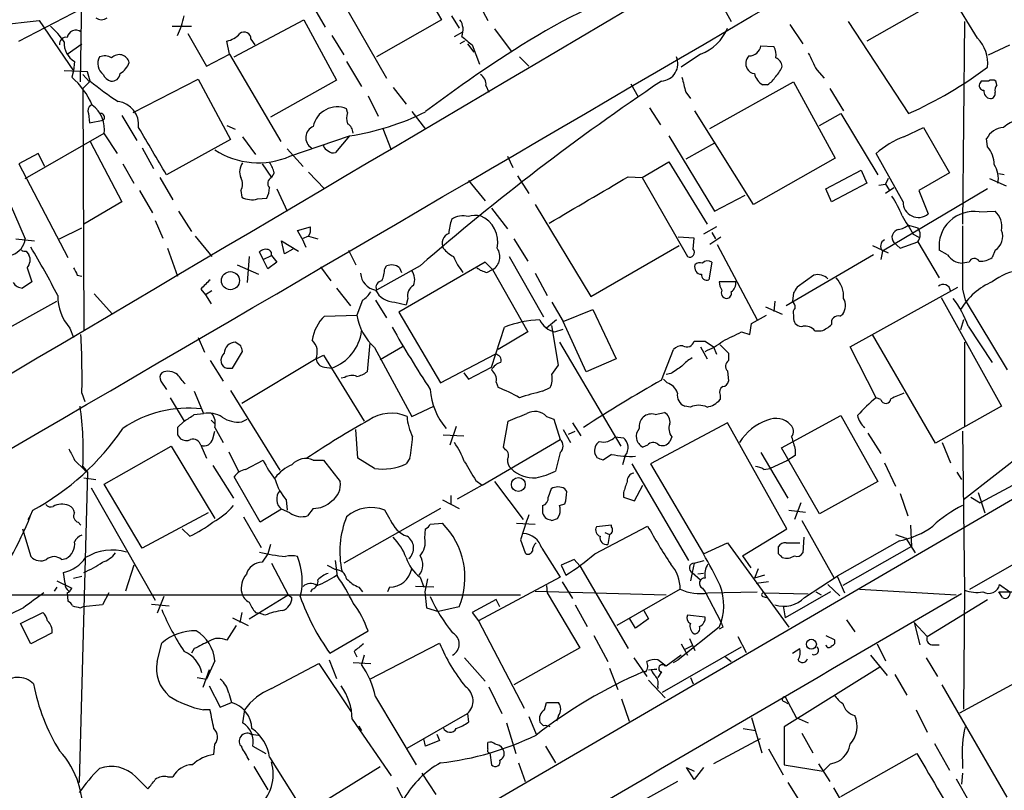
# Model space of a CAD drawing. Extents: x 3 to 1052, y 510 to 1390.
# Drawn here: x 455 to 544, y 869 to 939 of the extents above; entities that cross this region are included whole.
import ezdxf

# ---------------------------------------------------------------- set-up
doc = ezdxf.new("R2010")
doc.units = 0
doc.header["$MEASUREMENT"] = 0
doc.layers.add('MAIN', color=5, linetype='CONTINUOUS')

msp = doc.modelspace()

# ---------------------------------------------------------------- linework, layer by layer
at = {"layer": 'MAIN'}
for p, q in [((460.4173, 953.4892), (460.0787, 933.3385)), ((493.6913, 945.6152), (497.2473, 938.9265)), ((489.712, 944.6839), (493.014, 939.0112)), ((483.108, 942.2285), (488.0187, 933.6772)), ((517.8213, 941.7205), (519.43, 938.8419)), ((539.4113, 941.3819), (531.7913, 937.0639)), ((541.8667, 937.3179), (539.4113, 941.3819)), ((454.4907, 937.0639), (460.248, 940.0272)), ((481.2453, 940.3659), (482.4307, 938.3339)), ((451.5273, 938.4185), (456.3533, 938.9265)), ((456.3533, 938.9265), (459.486, 934.3545)), ((474.1333, 935.6245), (480.4833, 939.0112)), ((480.4833, 939.0112), (483.4467, 933.5079)), ((493.014, 939.0112), (487.0873, 935.6245)), ((493.9453, 939.3499), (494.6227, 938.2492)), ((530.098, 938.8419), (535.6013, 930.4599)), ((540.6813, 938.8419), (540.512, 920.3845)), ((468.4607, 938.4185), (470.2387, 938.4185)), ((494.1993, 937.4872), (494.9613, 937.9105)), ((497.84, 938.1645), (499.364, 936.1325)), ((524.764, 938.5879), (525.9493, 936.8099)), ((469.9, 937.7412), (471.5933, 934.7779)), ((473.71, 935.8785), (473.456, 937.0639)), ((475.6573, 937.2332), (475.996, 936.7252)), ((483.0233, 937.5719), (484.124, 935.7939)), ((495.1307, 937.0639), (494.7073, 936.8099)), ((458.8933, 935.8785), (460.248, 936.8099)), ((495.3847, 936.8099), (495.9773, 936.0479)), ((495.808, 936.7252), (496.4853, 934.9472)), ((522.1393, 936.6405), (523.3247, 936.5559)), ((542.8827, 935.7939), (544.83, 936.7252)), ((459.5707, 935.2012), (459.486, 934.3545)), ((471.5933, 934.7779), (473.71, 935.8785)), ((473.71, 935.8785), (478.3667, 927.9199)), ((484.378, 935.2012), (485.7327, 932.9152)), ((500.126, 935.6245), (500.9727, 934.7779)), ((516.636, 935.8785), (514.858, 934.6932)), ((460.756, 934.2699), (458.6393, 934.3545)), ((459.486, 934.3545), (459.3167, 933.7619)), ((461.01, 933.4232), (460.756, 934.2699)), ((527.2193, 934.4392), (527.8967, 933.6772)), ((460.3327, 934.0159), (460.9253, 933.3385)), ((464.9047, 930.5445), (470.8313, 933.5925)), ((470.8313, 933.5925), (473.7947, 928.0892)), ((483.4467, 933.5079), (477.4353, 930.1212)), ((542.2053, 933.4232), (542.1207, 933.2539)), ((543.6447, 933.0845), (543.56, 933.4232)), ((460.9253, 933.3385), (460.3327, 932.7459)), ((460.3327, 932.7459), (460.4173, 910.6479)), ((488.6113, 932.8305), (489.7967, 931.3065)), ((497.078, 932.9999), (497.332, 932.4072)), ((510.286, 933.1692), (510.9633, 931.9839)), ((517.4827, 929.1052), (525.1027, 933.3385)), ((522.732, 933.0845), (522.3087, 933.0845)), ((525.1027, 933.3385), (528.9127, 926.3959)), ((528.4047, 932.7459), (529.6747, 930.7139)), ((486.3253, 932.0685), (487.2567, 930.2059)), ((515.2813, 932.4072), (515.7047, 931.8145)), ((484.4627, 930.5445), (484.378, 930.8832)), ((511.9793, 930.9679), (512.9953, 929.4439)), ((521.462, 922.1625), (516.128, 930.7139)), ((460.8407, 930.4599), (460.9253, 929.6132)), ((460.9253, 929.6132), (462.1953, 929.8672)), ((463.8887, 930.2905), (465.2433, 928.0045)), ((490.3047, 930.6292), (491.5747, 929.0205)), ((527.4733, 929.3592), (529.4207, 930.4599)), ((529.4207, 930.4599), (532.8073, 924.8719)), ((473.456, 929.3592), (474.218, 929.0205)), ((487.68, 929.1052), (488.442, 927.1579)), ((535.178, 928.3432), (536.956, 929.1899)), ((536.956, 929.1899), (539.3267, 925.0412)), ((455.0833, 924.5332), (462.28, 928.6819)), ((462.28, 928.5972), (463.4653, 926.8192)), ((473.7947, 928.0892), (467.9527, 924.8719)), ((474.8953, 928.3432), (476.0807, 926.7345)), ((479.2133, 926.5652), (484.632, 928.4279)), ((484.632, 928.4279), (483.362, 926.9039)), ((513.7573, 928.4279), (517.906, 921.5699)), ((542.798, 927.4119), (542.7133, 928.1739)), ((461.01, 927.9199), (463.8887, 922.4165)), ((465.7513, 927.3272), (466.7673, 925.4645)), ((478.9593, 927.2425), (480.3987, 925.6339)), ((482.2613, 927.4965), (482.346, 927.6659)), ((517.906, 927.7505), (515.2813, 926.3112)), ((456.2687, 926.8192), (454.4907, 925.8879)), ((456.8613, 925.6339), (456.2687, 926.8192)), ((499.0253, 926.5652), (499.5333, 925.5492)), ((528.9127, 926.3959), (521.462, 922.1625)), ((535.0933, 922.4165), (532.638, 926.8192)), ((454.4907, 925.8879), (458.978, 917.3365)), ((463.9733, 925.8879), (464.9893, 924.1099)), ((476.6733, 925.8879), (477.52, 924.6179)), ((511.302, 924.6179), (513.7573, 926.0572)), ((513.7573, 926.0572), (517.2287, 920.3845)), ((528.066, 923.6019), (531.2833, 925.2952)), ((531.2833, 925.2952), (531.7913, 924.1099)), ((452.7127, 924.4485), (455.0833, 919.0299)), ((467.36, 924.6179), (468.5453, 922.5859)), ((477.774, 925.0412), (477.52, 924.6179)), ((480.9067, 925.1259), (482.346, 923.6019)), ((499.9567, 924.7872), (500.9727, 923.1785)), ((510.032, 924.7025), (511.302, 924.6179)), ((511.302, 924.6179), (515.4507, 917.4212)), ((533.7387, 924.5332), (533.4847, 924.0252)), ((539.3267, 925.0412), (536.5327, 923.4325)), ((542.9673, 924.5332), (544.4913, 923.8559)), ((544.322, 924.8719), (543.814, 924.9565)), ((478.028, 923.6019), (478.9593, 921.5699)), ((495.4693, 924.3639), (496.9933, 922.5012)), ((528.574, 922.4165), (528.066, 923.6019)), ((531.7913, 924.1099), (528.574, 922.4165)), ((532.892, 923.9405), (533.4847, 924.0252)), ((542.798, 923.6019), (533.2307, 917.9292)), ((533.4847, 924.0252), (533.8233, 923.5172)), ((534.2467, 923.6865), (533.4847, 923.1785)), ((465.4973, 923.4325), (466.6827, 921.4005)), ((474.726, 923.4325), (474.8107, 922.8399)), ((476.25, 922.6705), (477.0967, 922.7552)), ((517.906, 921.5699), (520.7, 923.0092)), ((536.5327, 923.4325), (537.3793, 921.3159)), ((463.8887, 922.4165), (460.4173, 920.3845)), ((497.586, 921.8239), (499.0253, 919.9612)), ((501.5653, 922.1625), (506.6453, 913.7805)), ((469.0533, 921.5699), (470.2387, 919.7072)), ((589.6187, 921.2312), (471.8473, 852.6512)), ((542.036, 921.4852), (543.4753, 921.5699)), ((458.216, 919.0299), (460.248, 920.0459)), ((466.9367, 920.7232), (467.614, 919.1145)), ((479.8907, 919.7919), (481.076, 920.1305)), ((518.0753, 920.1305), (516.89, 919.4532)), ((535.6013, 920.2999), (536.448, 920.0459)), ((454.2367, 919.0299), (455.93, 918.8605)), ((470.5773, 919.2839), (472.1013, 917.4212)), ((480.314, 919.0299), (479.8907, 919.7919)), ((480.9067, 919.2839), (480.314, 919.0299)), ((480.314, 919.0299), (480.6527, 918.2679)), ((480.9067, 919.2839), (481.7533, 919.0299)), ((499.618, 919.0299), (500.888, 916.9979)), ((516.0433, 919.1145), (514.604, 919.1992)), ((515.9587, 918.0985), (516.0433, 919.1145)), ((518.4987, 919.1992), (517.4827, 918.5219)), ((517.652, 919.6225), (517.9907, 919.0299)), ((536.0247, 919.4532), (536.5327, 919.1992)), ((468.0373, 918.1832), (468.9687, 915.6432)), ((478.7053, 917.6752), (478.4513, 918.8605)), ((478.4513, 918.8605), (479.9753, 917.9292)), ((506.6453, 913.7805), (514.6887, 918.4372)), ((518.16, 918.5219), (521.8007, 911.6639)), ((532.2993, 918.4372), (533.7387, 917.7599)), ((534.2467, 918.6912), (534.8393, 918.1832)), ((534.8393, 918.1832), (536.448, 918.7759)), ((536.448, 918.7759), (538.3953, 915.4739)), ((455.168, 917.9292), (455.422, 917.5905)), ((475.488, 917.4212), (475.3187, 915.0505)), ((476.758, 917.1672), (476.4193, 917.8445)), ((476.758, 917.1672), (477.52, 917.5059)), ((477.52, 917.5059), (478.028, 916.9132)), ((479.4673, 918.0985), (478.7053, 917.6752)), ((484.5473, 918.0139), (485.2247, 916.6592)), ((499.1947, 917.4212), (502.3273, 911.9179)), ((532.384, 917.5905), (524.4253, 912.9339)), ((533.2307, 917.9292), (533.0613, 917.1672)), ((539.1573, 917.5905), (538.3953, 918.0139)), ((543.4753, 918.0139), (543.2213, 917.3365)), ((455.2527, 916.4052), (455.676, 915.1352)), ((474.3873, 916.6592), (476.3347, 915.8125)), ((477.1813, 916.3205), (476.758, 917.1672)), ((478.028, 916.9132), (477.1813, 916.3205)), ((482.0073, 916.4899), (482.9387, 915.2199)), ((491.0667, 916.5745), (487.0873, 914.3732)), ((487.8493, 916.3205), (488.0187, 916.5745)), ((496.9933, 916.9132), (489.1193, 912.3412)), ((489.204, 916.4052), (489.3733, 915.9819)), ((497.6707, 916.2359), (496.9933, 916.9132)), ((517.652, 916.9132), (517.398, 915.3045)), ((541.1047, 916.9132), (540.512, 916.8285)), ((459.8247, 915.7279), (460.248, 915.6432)), ((497.1627, 915.9819), (497.6707, 916.2359)), ((497.6707, 916.2359), (500.888, 910.5632)), ((501.5653, 915.8972), (502.666, 913.8652)), ((526.9653, 915.7279), (525.4413, 914.6272)), ((455.676, 915.1352), (454.8293, 914.5425)), ((483.4467, 914.5425), (484.7167, 912.9339)), ((519.8533, 915.1352), (518.3293, 915.1352)), ((530.2673, 909.2085), (540.0887, 914.6272)), ((461.3487, 914.0345), (463.042, 912.1719)), ((471.0853, 914.4579), (471.5087, 913.9499)), ((472.1013, 914.2885), (471.5087, 913.9499)), ((471.5087, 913.9499), (472.0167, 913.1032)), ((525.1027, 914.1192), (525.018, 913.3572)), ((538.5647, 913.6959), (544.068, 903.7899)), ((540.512, 914.4579), (540.766, 913.4419)), ((452.2893, 910.2245), (457.962, 913.3572)), ((485.8173, 913.4419), (485.3093, 912.0872)), ((487.0027, 913.4419), (488.0187, 911.8332)), ((488.7807, 913.2725), (489.7967, 913.0185)), ((489.966, 913.6112), (489.7967, 913.0185)), ((503.0893, 913.2725), (504.1053, 911.4945)), ((522.5627, 912.8492), (524.0867, 912.1719)), ((523.4093, 913.3572), (523.3247, 912.4259)), ((540.766, 913.4419), (544.576, 907.0919)), ((482.346, 912.0025), (485.3093, 912.0872)), ((489.1193, 912.3412), (492.9293, 905.9065)), ((504.1053, 911.4945), (506.8147, 912.5952)), ((506.8147, 912.5952), (508.9313, 908.1079)), ((521.2927, 911.3252), (522.6473, 912.0872)), ((525.1027, 912.0872), (525.1027, 911.7485)), ((529.336, 912.0025), (529.59, 912.1719)), ((497.586, 907.3459), (498.7713, 910.9865)), ((503.5127, 911.6639), (502.5813, 910.9019)), ((503.682, 907.5152), (503.0893, 911.1559)), ((506.222, 906.9225), (504.1053, 911.4945)), ((521.1233, 910.3092), (521.2927, 911.3252)), ((540.5967, 911.6639), (540.3427, 910.7325)), ((541.02, 911.0712), (543.2213, 907.7692)), ((459.1473, 910.9019), (459.486, 910.0552)), ((470.8313, 910.0552), (471.424, 908.7005)), ((500.888, 910.5632), (498.1787, 908.9545)), ((503.3433, 910.5632), (504.1053, 910.8172)), ((520.3613, 910.5632), (521.1233, 910.3092)), ((527.05, 910.6479), (527.6427, 910.6479)), ((538.0567, 900.4032), (532.2993, 910.3092)), ((474.726, 909.2932), (474.218, 909.6319)), ((486.4947, 909.5472), (486.2407, 906.9225)), ((489.458, 909.2085), (487.426, 908.0232)), ((503.7667, 909.6319), (509.3547, 900.1492)), ((516.636, 909.2085), (517.2287, 908.1079)), ((517.0593, 909.7165), (517.8213, 909.2085)), ((517.8213, 909.2085), (518.0753, 908.5312)), ((518.414, 909.3779), (519.176, 908.6159)), ((532.638, 904.5519), (530.2673, 909.2085)), ((540.6813, 909.6319), (540.6813, 901.9272)), ((473.964, 907.2612), (474.8953, 908.7852)), ((481.584, 908.1079), (482.2613, 908.4465)), ((482.2613, 908.4465), (485.9867, 902.4352)), ((486.918, 909.1239), (490.3047, 902.8585)), ((492.9293, 905.9065), (497.9247, 908.5312)), ((513.08, 906.1605), (514.1807, 908.9545)), ((519.176, 908.6159), (519.176, 907.9385)), ((471.932, 907.9385), (473.1173, 906.0759)), ((481.584, 908.1079), (474.8107, 904.0439)), ((482.346, 907.3459), (483.0233, 907.2612)), ((495.4693, 906.2452), (497.586, 907.3459)), ((503.0893, 906.6685), (503.682, 907.5152)), ((508.9313, 908.1079), (506.222, 906.9225)), ((473.456, 907.2612), (473.964, 907.2612)), ((495.046, 906.8379), (495.4693, 906.2452)), ((513.9267, 906.7532), (513.5033, 906.6685)), ((519.0913, 907.0072), (519.176, 906.0759)), ((467.4447, 906.0759), (467.9527, 905.3139)), ((484.2087, 906.4145), (483.87, 906.3299)), ((498.0093, 905.9912), (498.1787, 905.4832)), ((513.588, 905.9065), (513.2493, 906.2452)), ((460.248, 904.9752), (460.502, 904.2132)), ((470.4927, 905.1445), (471.3393, 903.1125)), ((473.7947, 905.2292), (478.282, 897.9479)), ((502.2427, 905.1445), (502.92, 905.4832)), ((518.414, 904.8059), (518.414, 904.3825)), ((468.2913, 904.5519), (469.5613, 902.4352)), ((490.3047, 902.8585), (492.3367, 903.7899)), ((515.7047, 903.7052), (515.1967, 903.7899)), ((533.0613, 904.3825), (532.638, 904.5519)), ((544.068, 903.7899), (538.0567, 900.4032)), ((470.4927, 903.0279), (471.3393, 903.1125)), ((502.5813, 902.8585), (503.2587, 902.6045)), ((512.4873, 903.0279), (513.334, 903.1972)), ((524.002, 899.9799), (529.4207, 902.9432)), ((529.4207, 902.9432), (532.8073, 896.9319)), ((469.5613, 902.4352), (468.9687, 901.8425)), ((472.0167, 902.5199), (472.3553, 902.1812)), ((474.8107, 902.3505), (475.3187, 902.6045)), ((498.6867, 900.0645), (499.11, 902.4352)), ((503.2587, 902.6045), (503.8513, 900.7419)), ((504.952, 902.2659), (505.714, 901.0805)), ((519.0913, 902.2659), (512.064, 898.5405)), ((524.51, 892.6139), (519.0913, 902.2659)), ((468.9687, 901.1652), (469.2227, 900.8265)), ((472.186, 900.8265), (472.3553, 901.5039)), ((472.3553, 901.8425), (473.1173, 900.4879)), ((485.394, 899.0485), (485.2247, 901.6732)), ((493.1833, 901.1652), (495.046, 901.0805)), ((494.3687, 901.9272), (493.776, 900.2339)), ((504.1053, 901.6732), (504.7827, 900.4879)), ((504.6133, 901.2499), (505.206, 901.5039)), ((531.876, 901.3345), (533.0613, 899.4719)), ((540.512, 901.5039), (540.6813, 887.0259)), ((471.0853, 900.2339), (471.5933, 899.0485)), ((496.7393, 896.5932), (503.8513, 900.7419)), ((508.8467, 900.9959), (509.6087, 900.9112)), ((511.81, 900.2339), (511.3867, 900.0645)), ((514.0113, 900.9959), (513.842, 900.5725)), ((538.6493, 900.4879), (539.4113, 898.6252)), ((547.9627, 900.9959), (540.5967, 895.2385)), ((462.28, 896.6779), (468.376, 900.1492)), ((468.376, 900.1492), (472.3553, 893.5452)), ((473.6253, 899.6412), (474.5567, 897.7785)), ((498.856, 899.8105), (498.6867, 900.0645)), ((503.8513, 899.5565), (503.428, 897.8632)), ((507.238, 899.0485), (506.984, 899.4719)), ((508.508, 899.3872), (507.746, 898.8792)), ((509.778, 899.3025), (509.524, 898.4559)), ((522.1393, 899.5565), (524.5947, 895.4079)), ((527.4733, 893.9685), (524.002, 899.9799)), ((525.272, 899.3025), (524.51, 898.7945)), ((525.272, 899.8105), (525.272, 899.3025)), ((459.5707, 898.8792), (460.502, 897.9479)), ((472.186, 898.3712), (474.0487, 895.4079)), ((475.1493, 898.0325), (476.758, 898.8792)), ((481.33, 898.8792), (482.2613, 898.8792)), ((482.2613, 898.8792), (483.7853, 896.9319)), ((486.918, 898.1172), (485.394, 899.0485)), ((490.1353, 899.0485), (489.7967, 898.5405)), ((510.3707, 898.5405), (515.5353, 889.7352)), ((512.064, 898.5405), (516.89, 890.3279)), ((524.51, 898.7945), (522.986, 898.1172)), ((533.4, 898.6252), (534.416, 896.5085)), ((460.756, 897.7785), (459.994, 869.4999)), ((460.3327, 898.2865), (460.756, 897.7785)), ((460.502, 897.9479), (460.756, 897.7785)), ((522.3933, 898.0325), (522.986, 898.1172)), ((540.004, 897.7785), (540.4273, 897.1012)), ((460.4173, 897.2705), (461.518, 897.1012)), ((465.7513, 890.8359), (462.28, 896.6779)), ((476.504, 893.2065), (474.1333, 897.3552)), ((496.7393, 896.5932), (494.4533, 895.3232)), ((496.1467, 897.0165), (496.7393, 896.5932)), ((497.84, 896.9319), (500.4647, 893.4605)), ((510.6247, 895.1539), (511.3867, 896.5932)), ((532.8073, 896.9319), (527.4733, 893.9685)), ((546.6927, 897.4399), (542.1207, 894.9845)), ((461.0947, 896.3392), (466.9367, 886.0945)), ((503.0047, 896.2545), (502.7507, 895.4925)), ((504.444, 896.0005), (504.2747, 896.2545)), ((509.6087, 895.9159), (509.6087, 895.4925)), ((534.8393, 895.8312), (535.5167, 893.7992)), ((541.9513, 895.9159), (542.544, 894.0532)), ((478.8747, 895.2385), (478.9593, 894.3072)), ((493.0987, 895.2385), (494.6227, 894.4765)), ((493.8607, 895.6619), (493.8607, 894.8152)), ((503.7667, 894.7305), (504.2747, 894.8999)), ((509.6087, 895.4925), (510.6247, 895.1539)), ((525.78, 894.9845), (525.1873, 893.4605)), ((541.274, 895.4925), (542.1207, 894.9845)), ((455.3373, 893.4605), (455.5913, 893.8839)), ((471.7627, 894.0532), (465.7513, 890.8359)), ((478.4513, 894.3919), (476.504, 893.2065)), ((479.2133, 894.0532), (478.4513, 894.3919)), ((481.33, 894.4765), (480.822, 893.7992)), ((492.9293, 894.4765), (484.124, 889.4812)), ((488.3573, 893.4605), (487.8493, 894.3072)), ((503.5973, 893.5452), (503.7667, 893.8839)), ((524.6793, 894.3072), (526.2033, 894.1379)), ((459.9093, 893.2065), (460.1633, 892.9525)), ((474.98, 893.7145), (476.5887, 890.9205)), ((491.998, 893.0372), (493.0987, 893.1219)), ((499.872, 893.1219), (501.5653, 893.0372)), ((503.0893, 893.3759), (503.5973, 893.5452)), ((525.8647, 893.3759), (528.828, 888.1265)), ((454.8293, 892.6139), (455.5913, 890.0739)), ((470.0693, 891.9365), (469.392, 892.6139)), ((491.49, 891.7672), (491.5747, 892.6139)), ((506.984, 890.3279), (511.81, 892.8679)), ((508.508, 892.9525), (507.1533, 892.7832)), ((507.9153, 892.2752), (508.3387, 892.1059)), ((508.3387, 892.1059), (508.1693, 891.1745)), ((508.508, 892.7832), (508.508, 892.9525)), ((520.446, 890.1585), (524.51, 892.6139)), ((534.416, 892.1059), (535.3473, 891.7672)), ((535.7707, 892.9525), (535.8553, 891.0052)), ((500.2107, 891.5979), (500.634, 890.4125)), ((516.89, 890.3279), (519.0913, 891.3439)), ((519.0913, 891.3439), (524.6793, 883.6392)), ((524.4253, 891.3439), (525.6953, 891.3439)), ((526.034, 891.8519), (525.9493, 890.4125)), ((534.7547, 891.5132), (529.082, 888.2959)), ((535.3473, 891.7672), (536.194, 890.4125)), ((477.1813, 890.3279), (476.6733, 889.5659)), ((477.4353, 891.1745), (477.1813, 890.3279)), ((502.158, 890.8359), (503.8513, 888.2112)), ((523.748, 890.3279), (523.748, 891.0052)), ((535.8553, 891.0052), (529.59, 887.4492)), ((458.3853, 889.8199), (458.8087, 889.9045)), ((477.52, 889.4812), (479.044, 886.6025)), ((483.5313, 888.2959), (483.362, 889.7352)), ((505.1213, 889.8199), (503.936, 889.3119)), ((505.6293, 889.2272), (505.1213, 889.8199)), ((516.0433, 889.4812), (515.874, 888.6345)), ((516.0433, 889.4812), (516.9747, 889.7352)), ((520.446, 890.1585), (521.208, 889.0579)), ((458.724, 887.6185), (458.5547, 888.6345)), ((464.9893, 889.3119), (464.2273, 886.9412)), ((482.6, 889.3119), (483.362, 888.8885)), ((503.936, 889.3119), (504.3593, 888.3805)), ((505.6293, 889.2272), (510.032, 881.6919)), ((515.874, 888.6345), (515.7047, 887.8725)), ((515.874, 888.6345), (516.636, 887.9572)), ((516.89, 888.5499), (516.382, 888.4652)), ((521.8853, 888.9732), (521.5467, 888.1265)), ((457.962, 887.8725), (459.3167, 887.1952)), ((459.486, 888.1265), (460.248, 888.2959)), ((491.0667, 888.2112), (491.4053, 887.2799)), ((491.744, 888.0419), (491.49, 886.8565)), ((503.8513, 888.2112), (496.4007, 884.2319)), ((504.0207, 887.7879), (504.952, 886.2639)), ((522.478, 888.3805), (521.5467, 888.1265)), ((522.8167, 887.7879), (521.716, 887.6185)), ((526.1187, 886.3485), (529.082, 888.2959)), ((529.082, 888.2959), (529.7593, 886.7719)), ((457.962, 887.2799), (457.708, 886.9412)), ((458.8933, 886.7719), (458.978, 886.0099)), ((462.7033, 886.7719), (462.1107, 885.6712)), ((481.2453, 887.1105), (481.076, 886.8565)), ((485.4787, 887.2799), (485.8173, 886.8565)), ((488.2727, 887.2799), (488.1033, 886.8565)), ((492.3367, 887.2799), (490.6433, 887.3645)), ((491.49, 886.8565), (491.6593, 885.4172)), ((501.5653, 886.9412), (513.5033, 886.6025)), ((502.5813, 887.4492), (502.666, 886.7719)), ((502.666, 886.7719), (505.6293, 881.7765)), ((514.7733, 887.1105), (509.016, 883.8085)), ((516.8053, 887.1952), (517.0593, 886.8565)), ((517.0593, 886.8565), (518.4987, 884.1472)), ((517.3133, 886.7719), (521.8007, 886.8565)), ((522.478, 886.7719), (526.4573, 886.6872)), ((528.4893, 886.8565), (524.3407, 884.4859)), ((527.1347, 886.8565), (527.6427, 886.6025)), ((528.2353, 887.5339), (529.336, 886.5179)), ((531.114, 887.1105), (539.9193, 886.6025)), ((540.6813, 887.0259), (540.5967, 876.1885)), ((543.814, 886.8565), (552.8733, 886.9412)), ((544.1527, 886.3485), (543.814, 886.8565)), ((543.8987, 887.5339), (544.83, 886.8565)), ((450.0033, 886.6025), (500.2107, 886.6025)), ((467.6987, 886.4332), (467.106, 884.9092)), ((475.488, 884.4012), (479.044, 886.6025)), ((479.044, 886.6025), (479.3827, 886.3485)), ((498.0093, 886.1792), (495.808, 884.9939)), ((498.348, 885.5019), (498.0093, 886.1792)), ((522.3087, 886.4332), (522.6473, 886.3485)), ((537.2947, 882.7925), (542.798, 886.1792)), ((454.914, 885.4172), (451.7813, 883.8932)), ((454.66, 883.9779), (456.692, 884.9939)), ((460.0787, 885.4172), (460.3327, 885.5019)), ((462.1107, 885.6712), (460.3327, 885.5019)), ((466.598, 885.7559), (468.2067, 885.5865)), ((474.8107, 884.9939), (474.6413, 884.0625)), ((476.0807, 884.9939), (476.4193, 884.9092)), ((476.9273, 884.7399), (476.4193, 884.9092)), ((491.6593, 885.4172), (492.76, 885.0785)), ((494.6227, 885.5019), (492.76, 885.0785)), ((495.808, 884.9939), (496.4007, 884.2319)), ((505.206, 885.6712), (506.3067, 883.7239)), ((511.4713, 885.1632), (511.8947, 884.4012)), ((524.1713, 885.5865), (524.3407, 884.4859)), ((473.964, 884.4859), (475.4033, 883.8085)), ((496.4007, 884.2319), (500.5493, 876.2732)), ((510.7093, 883.5545), (510.2013, 884.4012)), ((511.8947, 884.4012), (510.7093, 883.5545)), ((517.0593, 884.5705), (515.4507, 884.7399)), ((529.9287, 884.3165), (530.6907, 883.2159)), ((536.1093, 884.0625), (536.6173, 882.0305)), ((536.1093, 884.0625), (537.2947, 882.7925)), ((455.5913, 882.1152), (454.66, 883.9779)), ((457.5387, 883.1312), (455.5913, 882.1152)), ((474.3027, 883.8085), (473.456, 882.4539)), ((482.854, 881.2685), (486.3253, 883.3005)), ((518.3293, 883.6392), (514.604, 880.6759)), ((518.668, 883.6392), (518.3293, 883.4699)), ((506.8993, 882.8772), (508.1693, 880.5065)), ((515.62, 882.6232), (516.128, 881.5225)), ((520.0227, 882.7925), (520.7847, 881.3532)), ((528.066, 882.8772), (528.828, 882.5385)), ((467.106, 880.5065), (467.5293, 882.1999)), ((470.4927, 881.6919), (470.2387, 881.2685)), ((485.0553, 881.4379), (485.3093, 880.9299)), ((486.4947, 878.8979), (492.8447, 882.1999)), ((505.6293, 881.7765), (499.618, 878.3899)), ((513.1647, 877.7125), (520.3613, 881.8612)), ((514.858, 882.1152), (515.4507, 881.0992)), ((515.874, 881.9459), (515.1967, 881.6072)), ((525.018, 881.2685), (525.6953, 881.6919)), ((532.7227, 882.1152), (533.4847, 880.5912)), ((537.718, 882.0305), (538.3953, 882.0305)), ((472.3553, 880.5912), (471.5933, 878.8979)), ((482.7693, 880.6759), (483.4467, 878.9825)), ((484.9707, 880.4219), (486.5793, 880.3372)), ((485.9867, 881.0992), (485.7327, 880.2525)), ((495.1307, 880.8452), (496.9933, 878.7285)), ((510.54, 880.8452), (511.7253, 879.1519)), ((513.5033, 880.0832), (512.7413, 880.6759)), ((514.858, 881.0992), (513.5033, 880.0832)), ((514.1807, 880.4219), (514.604, 880.6759)), ((518.922, 880.9299), (519.43, 880.5065)), ((532.13, 881.0992), (533.654, 879.2365)), ((537.21, 880.8452), (538.226, 879.1519)), ((471.8473, 879.7445), (471.2547, 878.1359)), ((477.52, 878.0512), (481.838, 880.3372)), ((481.838, 880.3372), (484.8013, 875.9345)), ((508.3387, 879.9139), (509.1007, 877.9665)), ((511.6407, 879.5752), (511.3867, 879.5752)), ((511.8947, 879.7445), (512.6567, 879.8292)), ((512.6567, 879.8292), (512.1487, 879.7445)), ((513.08, 879.5752), (512.7413, 879.0672)), ((532.9767, 879.9985), (524.256, 874.5799)), ((470.7467, 879.0672), (471.5933, 878.8979)), ((511.8947, 878.8132), (513.4187, 877.2045)), ((515.7047, 879.0672), (515.9587, 878.4745)), ((534.3313, 879.3212), (535.432, 877.4585)), ((540.258, 875.8499), (546.5233, 879.2365)), ((471.8473, 878.3052), (472.8633, 876.3579)), ((497.332, 878.2205), (498.5173, 875.7652)), ((512.7413, 878.2205), (512.7413, 878.0512)), ((544.576, 868.1452), (538.6493, 878.3899)), ((473.6253, 877.6279), (473.8793, 876.7812)), ((487.0027, 877.2892), (490.728, 871.1085)), ((509.4393, 877.1199), (510.1167, 875.0879)), ((524.256, 876.8659), (524.5947, 876.6965)), ((524.3407, 877.2892), (525.3567, 875.4265)), ((471.932, 876.1039), (471.3393, 876.1039)), ((472.8633, 876.3579), (473.8793, 876.7812)), ((475.0647, 876.1039), (474.8953, 874.9185)), ((502.412, 876.1039), (502.5813, 876.7812)), ((502.5813, 876.7812), (503.682, 876.7812)), ((536.2787, 876.1039), (537.2947, 874.0719)), ((484.886, 875.2572), (488.442, 870.0925)), ((489.8813, 872.6325), (495.3847, 875.7652)), ((495.3847, 875.7652), (495.4693, 875.0032)), ((500.9727, 875.5112), (501.65, 873.9025)), ((503.682, 875.5959), (503.5127, 875.0879)), ((521.2927, 875.4265), (522.224, 872.2092)), ((525.3567, 875.4265), (526.4573, 874.9185)), ((485.4787, 874.6645), (485.7327, 874.2412)), ((498.9407, 874.9185), (499.7873, 872.1245)), ((502.3273, 874.6645), (501.9887, 875.0032)), ((520.5307, 874.4105), (521.6313, 874.2412)), ((524.256, 874.5799), (524.256, 871.1085)), ((475.6573, 873.9025), (476.3347, 873.8179)), ((491.5747, 872.8019), (491.4053, 873.4792)), ((492.8447, 873.3099), (491.5747, 872.8019)), ((492.5907, 873.9025), (492.8447, 873.3099)), ((522.0547, 873.4792), (517.8213, 871.1932)), ((525.8647, 873.9872), (526.8807, 872.2092)), ((472.2707, 872.0399), (472.3553, 872.9712)), ((475.8267, 872.8019), (477.012, 872.1245)), ((497.2473, 872.5479), (497.2473, 873.1405)), ((502.4967, 872.8019), (503.428, 871.2779)), ((522.8167, 872.5479), (524.1713, 870.1772)), ((537.972, 873.0559), (539.3267, 870.6005)), ((477.3507, 871.7859), (480.568, 866.7059)), ((497.4167, 872.2092), (497.586, 871.1085)), ((529.4207, 868.2299), (536.3633, 872.1245)), ((540.512, 871.4472), (540.512, 870.7699)), ((475.9113, 870.9392), (477.1813, 868.8225)), ((480.568, 866.7059), (487.426, 870.9392)), ((500.0413, 871.2779), (500.634, 869.5845)), ((516.0433, 869.7539), (515.366, 870.8545)), ((515.366, 870.8545), (516.0433, 870.5159)), ((516.89, 870.8545), (516.0433, 869.7539)), ((524.256, 871.1085), (527.812, 870.5159)), ((527.3887, 871.1932), (528.4047, 869.5845)), ((528.4893, 871.1932), (527.812, 870.5159)), ((465.1587, 870.0079), (466.2593, 868.9072)), ((468.0373, 870.0079), (468.5453, 870.0079)), ((491.236, 870.3465), (492.506, 868.3992)), ((539.9193, 869.8385), (541.1893, 867.6372)), ((540.512, 870.3465), (540.4273, 869.3305)), ((488.95, 869.0765), (490.22, 866.6212)), ((514.5193, 869.5845), (510.7093, 867.4679)), ((524.5947, 869.4999), (525.8647, 867.4679)), ((528.7433, 868.9919), (534.162, 859.8479))]:
    msp.add_line(p, q, dxfattribs=at)
for centre, radius in [((473.784, 915.2274), 0.8234), ((500.0272, 896.6479), 0.6364), ((526.7339, 882.0922), 0.4551)]:
    msp.add_circle(centre, radius, dxfattribs=at)
for centre, radius, start, end in [((-11818.0628, 22118.6269), 24454.7229, 299.99078422, 300.37861355), ((20819.2684, -33525.7986), 40004.4018, 120.4124422, 120.64162513), ((-19731.3752, 35557.9011), 40107.5558, 300.18537854, 300.41456151), ((527.5005, 894.5069), 50.164, 104.09824, 119.896949), ((462.026, 939.858), 0.8468, 233.136869, 306.863132), ((461.5148, 941.044), 8.2229, 335.023433, 348.11066), ((493.3826, 938.0925), 1.6121, 337.94581, 34.741908), ((452.2479, 932.6195), 7.7367, 34.29867, 48.550594), ((459.7013, 937.224), 0.8275, 56.060279, 167.54254), ((475.0435, 937.2756), 0.6153, 356.048407, 130.821491), ((561.7261, 838.392), 115.8832, 120.737985, 127.25496), ((515.1657, 939.8581), 4.2425, 290.277217, 337.713818), ((458.8086, 936.8099), 0.5986, 81.865837, 188.134163), ((460.5271, 936.8352), 1.8933, 175.637967, 239.659044), ((473.0793, 939.0989), 2.0696, 280.487343, 319.00263), ((514.2054, 960.1603), 29.7938, 229.55258, 231.866806), ((539.6862, 935.0666), 3.1341, 353.157517, 45.915248), ((521.0637, 936.7957), 1.0868, 268.681876, 351.789372), ((522.1396, 935.8363), 1.3865, 347.655866, 31.266381), ((462.9032, 935.0049), 1.2162, 149.371548, 234.405916), ((462.3177, 934.421), 1.2888, 60.246296, 110.95931), ((463.64, 934.866), 0.9593, 15.137253, 135.371661), ((513.0006, 934.9896), 1.5684, 272.90181, 23.879772), ((521.8432, 934.9895), 1.0795, 138.18441, 205.55143), ((523.0281, 934.566), 1.0796, 11.3193, 64.434206), ((907.818, 1125.691), 425.9491, 206.450448, 206.679643), ((462.6948, 935.8151), 1.9974, 300.85897, 339.527219), ((521.7023, 935.103), 1.0145, 214.806953, 261.177407), ((521.6176, 935.6948), 2.6338, 315.432244, 339.627527), ((520.5334, 964.3096), 37.0519, 293.995822, 306.934598), ((454.9678, 928.6199), 6.7345, 22.728831, 49.776781), ((476.8796, 952.4001), 24.738, 230.095649, 237.395864), ((463.1757, 934.453), 1.0734, 204.02915, 253.604435), ((462.9857, 934.1498), 0.7353, 261.160239, 356.155342), ((636.4057, 749.4899), 221.4513, 123.841514, 131.018467), ((495.9771, 933.0845), 1.1041, 355.605673, 57.52045), ((853.7632, 1017.7286), 349.0698, 193.918658, 194.147857), ((523.0121, 934.4058), 1.4969, 191.768601, 241.971194), ((521.4183, 935.1602), 2.4565, 302.329512, 327.670488), ((542.544, 764.0733), 169.3502, 89.885409, 90.114591), ((543.2213, 932.7885), 0.7194, 61.913927, 118.079046), ((542.4593, 932.9998), 0.4233, 143.113861, 270), ((543.1369, 932.492), 0.6828, 172.891635, 262.85729), ((544.2376, 932.5764), 0.7809, 139.404277, 192.514482), ((543.0332, 932.2754), 0.4613, 272.335786, 16.600508), ((461.3488, 930.7139), 0.568, 116.574073, 206.56054), ((459.5836, 929.0096), 2.7277, 351.304302, 54.197633), ((463.2545, 929.4112), 2.1695, 354.145401, 82.171676), ((483.5063, 928.8429), 2.2187, 66.865836, 168.782749), ((461.9695, 930.1212), 0.3399, 311.636339, 94.759442), ((485.9006, 930.0365), 1.525, 160.542042, 199.457958), ((481.3436, 950.8483), 22.6603, 278.344078, 296.839941), ((546.7914, 926.1842), 3.9443, 86.513009, 130.356291), ((-612.7953, 292.0437), 1252.3928, 30.3509528, 30.5801403), ((481.7507, 928.2569), 1.1011, 112.461363, 237.600244), ((483.8701, 928.5972), 1.1039, 4.400696, 57.530798), ((544.3986, 927.2969), 1.8998, 94.870332, 152.508337), ((538.1299, 920.5447), 8.3385, 110.732732, 131.194781), ((476.3299, 933.1746), 7.211, 236.551461, 293.569595), ((482.9811, 927.7931), 0.7785, 202.394546, 247.621867), ((541.0727, 925.8627), 2.3188, 358.529616, 41.921644), ((483.1503, 927.4964), 0.6292, 222.268789, 289.661787), ((476.006, 925.1458), 1.3846, 143.339491, 202.412322), ((475.4684, 924.5551), 2.3563, 11.905565, 36.980293), ((541.6554, 924.5757), 2.1256, 347.341378, 35.274461), ((473.7946, 924.0252), 1.104, 327.529206, 32.470794), ((477.7556, 924.094), 0.5745, 114.213647, 225.183368), ((-551.8919, 2721.7618), 2087.3678, 300.3506403, 300.579823), ((475.0938, 923.8017), 2.2598, 332.413275, 357.077961), ((475.7421, 924.5542), 1.951, 241.48423, 285.089757), ((526.7647, 917.9609), 8.8381, 21.127248, 34.167626), ((536.4801, 922.3725), 1.3874, 178.182745, 310.398834), ((497.9165, 919.3533), 4.2292, 159.882861, 177.498325), ((494.9557, 919.4445), 1.697, 72.382927, 126.541717), ((496.2311, 918.3525), 2.8145, 83.084057, 105.704351), ((495.5308, 918.7385), 2.6227, 347.776158, 66.656834), ((958.8597, 1174.3107), 493.7021, 210.849673, 211.078846), ((541.5184, 918.3833), 3.1449, 80.526595, 186.745599), ((542.1632, 920.1447), 1.9372, 349.5068, 47.366006), ((479.9335, 919.9187), 1.162, 326.884348, 10.502431), ((534.1828, 922.184), 2.3584, 281.922191, 306.975336), ((535.6015, 919.4109), 1.0582, 323.124688, 36.875312), ((1979.8608, 917.3365), 1439.3517, 179.8854085, 180.1145876), ((453.3369, 919.2603), 1.7616, 288.573804, 352.484454), ((494.0785, 918.6201), 0.9961, 112.873831, 206.014568), ((534.8139, 919.1569), 0.7338, 101.308401, 219.387733), ((542.7558, 919.2415), 1.423, 300.374694, 22.755528), ((392.7156, 880.3159), 73.4419, 27.181734, 31.115333), ((495.5549, 920.1318), 3.0695, 219.407873, 242.017332), ((497.0293, 917.395), 1.3247, 298.958403, 36.512636), ((533.6762, 918.3771), 0.6317, 115.928187, 225.153917), ((455.0411, 918.3949), 0.4827, 232.11877, 285.242626), ((454.4485, 917.1248), 1.0792, 318.177748, 25.56538), ((477.0121, 917.2306), 0.8534, 66.622441, 133.998245), ((477.054, 917.6328), 0.483, 344.766731, 52.097965), ((500.1831, 920.022), 6.6022, 203.199046, 217.729075), ((515.6483, 917.8022), 0.4292, 242.587157, 43.668658), ((540.5165, 918.4217), 1.5932, 211.447295, 269.838168), ((541.5899, 916.7407), 0.5149, 29.9657, 160.428505), ((-1857.0889, 5069.5932), 4821.2965, 299.8303988, 300.5427833), ((542.149, 918.8464), 1.8519, 266.501825, 305.381588), ((628.9502, 1000.7265), 189.2834, 206.45383, 206.683054), ((484.701, 916.4675), 3.1517, 336.681342, 357.326695), ((488.4633, 915.4532), 1.2062, 52.115434, 111.628527), ((497.6492, 918.2887), 2.3575, 233.027543, 258.09094), ((516.7301, 916.4499), 0.6375, 160.831696, 269.155097), ((516.5936, 916.236), 0.6292, 70.338213, 137.731211), ((517.276, 916.3977), 0.6381, 53.893402, 137.534233), ((487.2777, 915.9818), 1.6319, 182.971636, 260.298721), ((489.1939, 915.3244), 1.3847, 337.589256, 36.661358), ((517.2136, 915.7642), 0.4953, 174.40337, 291.85726), ((527.3176, 914.4987), 1.2787, 44.138188, 105.992788), ((527.233, 913.7778), 2.4474, 356.096693, 43.870921), ((546.8517, 910.1581), 6.1604, 99.395657, 126.107787), ((454.914, 915.6431), 1.1039, 212.469202, 265.599304), ((683.171, 703.1939), 299.354, 134.882039, 135.111208), ((487.6853, 914.5901), 0.6361, 98.13265, 199.936166), ((490.9607, 913.8864), 1.0321, 118.13682, 195.464975), ((519.8539, 915.2201), 1.527, 183.187323, 213.684864), ((518.8655, 915.0223), 0.9942, 304.596379, 6.520293), ((652.2719, 829.7233), 152.6259, 146.200557, 146.42974), ((538.7597, 914.237), 0.6536, 4.519048, 133.394229), ((545.6955, 909.4299), 6.2187, 113.444783, 149.402673), ((462.4553, 913.8166), 4.4089, 179.368402, 221.383484), ((484.5077, 915.5135), 2.4508, 302.29978, 327.700221), ((488.7981, 915.287), 2.0146, 206.974609, 269.505127), ((519.0237, 914.1193), 0.5083, 150.035633, 268.083714), ((518.9879, 914.0721), 0.4613, 272.335786, 16.600508), ((524.3151, 912.7052), 0.9587, 3.546139, 42.848561), ((525.6952, 912.2989), 0.6292, 132.268789, 199.661787), ((528.5278, 912.9566), 1.3206, 323.544873, 29.715821), ((532.4188, 908.1151), 9.095, 18.967057, 37.178459), ((485.0982, 909.2505), 3.8921, 135.002082, 171.865734), ((490.3284, 912.8936), 5.0835, 189.127494, 227.864753), ((529.192, 911.3845), 0.6346, 76.883564, 193.116436), ((571.2382, 957.7027), 94.9926, 209.458152, 213.470252), ((502.3644, 901.8999), 9.7712, 92.203545, 111.575251), ((503.6939, 912.3786), 1.8489, 202.740006, 259.069295), ((525.8363, 911.7978), 0.7353, 183.844658, 278.839761), ((526.1546, 909.9624), 1.1276, 37.436933, 100.489812), ((526.7245, 913.1191), 2.6363, 290.383071, 314.552782), ((377.6157, 906.3307), 82.6434, 359.060205, 2.759317), ((481.6649, 911.125), 4.0957, 289.370195, 353.310513), ((307.8347, 1333.4748), 473.3094, 296.451813, 296.680991), ((474.3028, 908.5311), 1.1041, 94.405074, 175.594926), ((347.8032, 866.7117), 133.8752, 18.316987, 18.546157), ((480.171, 908.7058), 1.5343, 337.064725, 45.557175), ((514.9305, 908.3077), 0.9902, 84.39016, 139.217958), ((515.3917, 909.8496), 0.6651, 236.778228, 348.455215), ((516.5513, 1163.7163), 254.0003, 269.885409, 270.114592), ((514.1389, 915.6849), 7.4923, 292.941229, 307.192921), ((473.7804, 907.9809), 0.8589, 132.329329, 194.269224), ((497.8702, 907.9445), 0.5892, 342.690645, 84.692885), ((473.4982, 907.8114), 0.5518, 184.385964, 265.614036), ((482.473, 908.2349), 0.898, 188.130102, 261.869898), ((498.743, 906.5134), 1.2936, 103.879402, 153.434949), ((683.7519, 653.1036), 305.2519, 123.574175, 123.803368), ((517.3131, 905.4836), 3.0674, 117.979423, 140.602432), ((519.5328, 907.4365), 0.6159, 125.403577, 224.197333), ((467.977, 906.4025), 0.6245, 135.797976, 211.531771), ((468.1121, 905.5904), 1.377, 51.531244, 115.040775), ((257.6695, 736.93), 271.0323, 38.546022, 38.775218), ((484.8437, 905.3566), 1.2338, 67.829513, 120.97411), ((484.8228, 908.806), 2.3575, 281.90906, 306.972457), ((496.9011, 906.1968), 1.1271, 349.48964, 52.578016), ((501.2263, 906.3299), 1.8935, 333.439008, 10.301057), ((571.1325, 802.5287), 118.784, 119.256693, 123.270782), ((513.2638, 904.651), 1.2967, 14.478851, 75.521149), ((518.9221, 905.0599), 0.568, 116.574073, 206.56054), ((518.5835, 906.1604), 0.5985, 278.116564, 351.883436), ((498.3263, 905.806), 6.3474, 184.446475, 219.624812), ((494.7147, 895.7386), 10.342, 58.450388, 70.430772), ((506.7195, 885.0774), 20.5604, 102.576263, 108.704607), ((515.6258, 904.8214), 1.1172, 172.086769, 247.412879), ((661.5943, 608.3753), 322.4168, 113.084589, 113.313756), ((431.7633, 899.7255), 28.6056, 357.11653, 8.168456), ((516.4667, 902.075), 1.7995, 64.947329, 115.052671), ((516.8513, 905.7415), 2.071, 280.49984, 318.98819), ((542.2495, 892.7394), 15.2288, 129.134283, 137.930346), ((533.5185, 904.518), 0.4769, 196.508202, 353.88535), ((469.9331, 893.0886), 10.5203, 83.247942, 124.50698), ((463.8032, 912.512), 11.6059, 299.744575, 305.196787), ((471.8051, 901.0383), 2.1259, 54.728008, 102.65685), ((470.9583, 902.2235), 1.448, 344.744881, 37.874984), ((488.4551, 899.5163), 3.6337, 66.89085, 124.250281), ((494.395, 903.089), 4.5196, 182.92337, 207.588436), ((330.6265, 1326.1118), 455.948, 291.686235, 291.915411), ((501.5327, 901.8686), 1.442, 43.350585, 120.386573), ((512.1557, 901.9531), 1.1248, 72.853828, 189.994111), ((512.9106, 902.3505), 0.9467, 349.69786, 63.432242), ((532.7138, 903.273), 1.7996, 190.560003, 232.648053), ((474.5295, 905.1145), 2.7783, 237.401323, 275.809092), ((533.1872, 819.7095), 95.1087, 119.460849, 123.468131), ((514.9005, 901.7277), 1.1516, 156.807943, 219.453935), ((524.3554, 897.8872), 4.9089, 109.311584, 148.008721), ((523.4854, 900.7839), 1.8924, 43.914553, 113.460177), ((524.2908, 901.5001), 0.8167, 321.877054, 46.910309), ((444.6921, 914.7592), 23.2551, 298.422203, 326.008239), ((638.3186, 901.5038), 169.3502, 179.885409, 180.114558), ((511.8524, 901.0382), 1.0793, 138.180871, 244.439202), ((469.758, 901.5511), 0.9009, 233.544775, 296.075842), ((470.3657, 900.0224), 0.75, 16.378763, 106.395576), ((471.3867, 900.9925), 0.8163, 248.331539, 348.267497), ((477.2197, 901.7233), 13.1897, 348.299541, 356.838579), ((486.8804, 895.521), 8.8451, 21.132478, 34.162394), ((503.2868, 900.1492), 0.8185, 313.604026, 46.395974), ((508.0925, 899.6773), 1.1274, 127.431005, 190.497585), ((507.7883, 901.9358), 1.4155, 254.385973, 318.393689), ((508.9121, 900.0246), 1.1275, 320.174259, 51.843344), ((512.3133, 899.8623), 0.6255, 46.826729, 143.560545), ((513.1681, 900.9809), 0.788, 237.205358, 328.783105), ((821.4458, 985.0762), 308.2031, 195.831433, 196.060621), ((713.3165, 1026.3871), 283.981, 206.45046, 206.679643), ((498.5366, 899.3064), 0.5968, 324.975732, 57.641471), ((510.3707, 909.2104), 9.9982, 259.262908, 271.940749), ((485.2567, 902.9108), 9.4065, 205.378654, 218.142311), ((480.9912, 894.8156), 3.9798, 113.838679, 141.914657), ((480.6546, 897.2954), 1.7218, 66.904528, 137.622222), ((487.6858, 902.8958), 4.8399, 260.872036, 295.858255), ((918.9883, 1151.863), 493.7021, 210.848174, 211.077357), ((500.0108, 898.867), 0.9902, 174.384402, 229.217958), ((465.1695, 771.9714), 133.8594, 71.45383, 71.683027), ((475.4879, 896.4239), 1.6439, 101.886863, 145.491118), ((501.408, 900.1264), 2.8661, 224.508082, 274.843494), ((499.9562, 905.3149), 8.2208, 281.890309, 294.981146), ((510.6882, 896.9671), 0.7418, 101.525044, 182.720065), ((521.5473, 896.7644), 1.5244, 56.291169, 86.841227), ((482.611, 898.4849), 4.9496, 196.233673, 220.986755), ((482.0057, 896.6423), 1.803, 304.359916, 9.242903), ((763.7778, 811.774), 267.7346, 161.45385, 161.683033), ((479.1772, 895.3196), 1.1779, 139.462016, 231.957787), ((503.6397, 895.1963), 1.2341, 59.033059, 120.966941), ((500.2803, 896.0777), 4.1644, 343.571172, 358.937789), ((457.4116, 895.2384), 0.6292, 222.268789, 289.661787), ((458.4274, 893.2517), 1.6095, 66.751394, 119.974049), ((481.3934, 896.773), 2.2974, 268.418624, 315.190456), ((502.0431, 895.4139), 0.712, 286.281451, 6.338414), ((424.1567, 906.3988), 33.8381, 324.723502, 339.063292), ((458.7602, 893.9744), 0.8144, 5.553068, 68.194671), ((460.0575, 893.7568), 0.5699, 148.66384, 254.927405), ((469.3067, 898.626), 6.1369, 297.981046, 320.597278), ((480.2716, 895.5348), 1.8208, 234.461956, 287.595058), ((486.5966, 891.1822), 3.3667, 68.155928, 131.222267), ((1072.0612, 702.2511), 602.3829, 161.4504567, 161.6796517), ((671.5926, 894.3918), 169.3502, 179.885409, 180.114558), ((503.3433, 894.4199), 1.1601, 198.42714, 228.939059), ((502.75, 894.3072), 1.1013, 337.395743, 22.604257), ((545.625, 884.3915), 11.5342, 116.314019, 132.701837), ((464.3993, 903.7856), 13.1358, 295.571924, 306.354763), ((492.1111, 890.5436), 8.358, 157.704284, 192.60822), ((490.7495, 894.3287), 2.5449, 199.947329, 250.052671), ((491.2786, 893.3333), 0.778, 292.371723, 337.628278), ((488.2301, 888.1858), 6.9331, 337.225153, 45.394444), ((545.1578, 1020.4529), 133.8593, 251.453817, 251.683013), ((500.3956, 890.3685), 1.8233, 14.853284, 87.828078), ((507.6402, 892.4869), 0.57, 148.677654, 254.930019), ((508.1976, 892.501), 0.4195, 289.652905, 42.275526), ((553.4224, 915.8602), 47.542, 208.922179, 213.823668), ((533.3309, 898.823), 7.4472, 281.022044, 306.903596), ((458.1169, 891.2029), 1.4712, 298.04912, 8.820778), ((460.5508, 890.9919), 1.0729, 106.392855, 155.988713), ((484.8579, 888.1547), 5.2685, 20.377338, 44.567825), ((489.2144, 890.8578), 1.2681, 311.259455, 58.273812), ((489.8307, 891.3438), 1.7125, 316.199551, 14.314581), ((502.2771, 890.6089), 0.9662, 130.47072, 181.601349), ((508.0749, 891.7726), 0.6055, 164.295063, 278.969183), ((524.3407, 890.6666), 0.6826, 82.88019, 150.261365), ((463.018, 886.0732), 4.6094, 73.696041, 121.834621), ((461.4334, 891.7672), 2.3031, 287.10218, 323.970981), ((481.0059, 909.3343), 19.3875, 256.315476, 263.437003), ((500.9162, 890.723), 0.4196, 227.73366, 340.347095), ((492.2711, 907.4154), 22.5489, 302.417775, 310.729534), ((488.1466, 873.2682), 33.4248, 25.104213, 30.689856), ((439.2424, 805.4836), 119.7487, 44.885409, 45.114591), ((525.4413, 890.6666), 0.568, 243.43946, 333.425927), ((456.4893, 890.9574), 1.2598, 224.533668, 295.452395), ((457.708, 889.0439), 1.03, 48.885243, 131.114757), ((457.877, 891.8523), 3.2884, 281.893235, 325.488875), ((457.3191, 896.2725), 8.2424, 292.078938, 305.544304), ((476.7023, 888.0366), 1.5296, 91.086365, 163.727359), ((479.3403, 888.4227), 1.7405, 71.565051, 108.431826), ((474.7324, 887.8848), 5.6036, 344.986385, 22.995591), ((493.0987, 891.0052), 3.4548, 197.102729, 233.972627), ((489.8471, 889.3256), 1.4769, 320.213801, 34.330295), ((511.372, 887.1506), 3.4016, 359.324536, 41.319503), ((516.0494, 889.0397), 0.4415, 90.791579, 246.593533), ((518.6683, 888.4651), 1.6442, 145.496143, 191.883992), ((524.4676, 891.175), 1.2455, 252.19206, 305.29917), ((483.6016, 886.0808), 2.6338, 110.372473, 134.567756), ((483.3601, 887.8533), 1.0352, 10.496919, 89.89484), ((488.2687, 889.3505), 2.0707, 270.110684, 349.501368), ((459.4013, 887.5339), 0.6826, 172.88019, 240.261365), ((476.7158, 887.1952), 1.9516, 139.401253, 192.527216), ((481.0909, 886.549), 1.0697, 57.305325, 130.324744), ((481.0271, 887.8172), 0.7396, 287.158545, 10.911862), ((478.8113, 895.0674), 8.1364, 290.559837, 304.729937), ((469.2021, 878.2463), 17.502, 25.715591, 35.043405), ((487.0738, 890.76), 3.8282, 225.236002, 245.375698), ((517.0186, 887.6373), 0.4909, 85.244113, 244.244084), ((794.5233, 420.4155), 575.8134, 125.9129662, 126.1421471), ((458.5969, 887.4918), 0.7785, 292.378134, 337.605454), ((476.0665, 887.0822), 1.2936, 193.879402, 243.434949), ((516.5934, 891.0681), 4.3561, 245.302302, 279.512489), ((513.8107, 885.6456), 4.944, 336.057279, 21.395538), ((522.3934, 886.6026), 0.1893, 63.448488, 243.434949), ((541.8669, 890.3292), 3.5096, 250.256237, 278.319189), ((542.8827, 887.7667), 1.0424, 240.83328, 347.094377), ((544.4067, 886.7154), 0.4462, 235.305659, 18.434949), ((12711.809, -20029.2214), 24199.5405, 120.19597311, 120.42515611), ((458.6814, 885.2901), 0.7785, 22.378134, 67.605454), ((477.9557, 886.8414), 2.6323, 200.368798, 224.576735), ((478.1445, 886.3379), 1.2382, 288.432022, 0.490487), ((499.3296, 893.2042), 20.3447, 199.43966, 215.921341), ((477.7245, 880.3449), 9.0945, 18.964897, 37.177091), ((505.3058, 892.3464), 14.5624, 203.957535, 219.257571), ((524.2137, 888.2111), 2.6642, 252.426725, 315.644771), ((455.4899, 883.8275), 1.675, 13.971531, 44.136456), ((502.0664, 1054.8576), 174.5652, 255.853161, 256.082336), ((488.8402, 894.1669), 23.102, 202.710199, 213.435008), ((479.4259, 878.5126), 6.7099, 97.621334, 111.862299), ((456.1105, 883.2136), 1.4306, 356.697981, 45.382325), ((515.9588, 884.4859), 0.5681, 153.43946, 243.425927), ((516.2472, 884.4821), 0.8169, 291.854808, 6.212391), ((645.5907, 926.2207), 133.8752, 198.317001, 198.54617), ((470.4623, 878.8601), 4.4449, 87.424948, 131.289483), ((468.9611, 880.3537), 3.4025, 4.002594, 60.006355), ((493.4796, 882.1152), 1.1555, 298.445835, 61.554165), ((516.4563, 883.7239), 0.7934, 161.327538, 238.630003), ((516.0916, 883.5394), 0.4953, 264.40337, 21.867995), ((640.4899, 543.3908), 378.6115, 116.45046, 116.679649), ((472.7258, 881.0035), 1.6238, 63.277153, 122.75155), ((528.5035, 882.3268), 0.3874, 280.48609, 33.119959), ((537.8111, 882.5808), 0.5581, 157.708651, 260.397599), ((468.5075, 878.9293), 2.7209, 11.902539, 67.213944), ((654.8059, 670.0987), 271.0711, 128.542738, 128.771917), ((507.3575, 888.1496), 15.685, 202.291777, 219.274063), ((524.3409, 881.3955), 1.3865, 328.733619, 12.344134), ((526.9888, 881.5343), 0.4, 241.179164, 54.812007), ((528.3285, 882.039), 0.2626, 181.854644, 339.231967), ((470.2571, 879.854), 3.2179, 168.301071, 230.41807), ((511.0106, 880.1019), 0.8213, 320.107781, 29.514706), ((512.4875, 879.0664), 1.6294, 81.03889, 117.890873), ((525.9344, 880.8677), 0.4512, 205.156516, 346.256331), ((479.2948, 875.7396), 7.8621, 11.367244, 35.03005), ((529.5965, 837.667), 45.6935, 113.485736, 127.705863), ((513.2488, 880.0828), 1.1509, 197.093579, 233.981411), ((513.1478, 879.8969), 0.3288, 34.516601, 258.098776), ((454.4038, 877.0243), 2.0447, 45.17238, 138.096518), ((471.5517, 877.2473), 2.1083, 10.40062, 51.528639), ((511.7254, 878.5169), 1.0583, 343.734814, 36.872063), ((472.6546, 881.5026), 17.0799, 190.211983, 212.289781), ((479.5117, 873.0183), 5.4126, 111.590492, 145.244726), ((479.4259, 875.1305), 5.4616, 1.329293, 35.540605), ((494.3328, 876.9261), 1.5666, 312.179955, 55.714497), ((472.9793, 884.6476), 8.6997, 236.729328, 259.134), ((524.2984, 877.0776), 0.2158, 78.695275, 258.674454), ((530.9037, 878.7722), 2.4565, 212.329512, 237.670488), ((48.7562, 790.5832), 431.7309, 11.195987, 11.425172), ((473.1822, 874.3164), 2.5615, 2.105284, 74.207923), ((502.9136, 875.2793), 0.9652, 121.311937, 196.621351), ((502.9198, 876.1886), 0.9655, 322.130741, 37.864574), ((531.1066, 877.1125), 1.5726, 195.338839, 254.664675), ((528.4794, 874.6061), 2.4227, 317.559432, 24.113767), ((471.5934, 873.6486), 1.0195, 318.359927, 48.364127), ((473.8716, 873.2048), 1.9962, 348.3557, 59.147492), ((473.5199, 871.2432), 3.869, 8.063295, 54.947442), ((493.7951, 874.7206), 0.6521, 200.224859, 331.603429), ((493.3192, 877.6775), 3.4314, 287.809238, 308.798798), ((502.4968, 873.7333), 0.9465, 63.440363, 100.316217), ((549.5179, 872.2936), 9.0456, 165.35954, 185.369049), ((475.3166, 873.2509), 0.7354, 62.396426, 226.531785), ((489.854, 898.0772), 26.9752, 276.546229, 295.931176), ((452.3405, 866.9849), 7.9757, 352.5003, 42.551355), ((178.8163, 702.7949), 341.3009, 29.62978, 29.858956), ((497.4166, 872.4209), 0.2117, 143.124688, 270.027065), ((497.459, 872.5478), 0.6294, 42.276138, 109.655661), ((497.9105, 872.195), 0.7763, 27.037032, 88.951933), ((498.08, 872.1387), 0.6633, 293.829186, 38.093183), ((528.193, 873.2675), 2.0954, 278.129329, 351.870671), ((472.7402, 868.5567), 3.5147, 97.676622, 133.444804), ((497.9285, 871.3894), 0.443, 219.356754, 18.762116), ((2337.6219, 1926.8714), 2087.3485, 210.3515785, 210.5807623), ((471.3828, 860.8207), 13.7744, 133.755448, 145.772548), ((462.9225, 867.8531), 3.1054, 43.937977, 110.072326), ((470.3408, 869.0938), 2.0148, 90.497668, 153.019078), ((473.6837, 870.2508), 3.9941, 245.331662, 16.160765), ((497.0564, 863.7391), 8.5946, 118.698407, 149.814055), ((254.9382, 1038.6684), 271.0636, 321.22394, 321.453139), ((467.741, 868.7803), 1.2629, 76.430326, 129.560428)]:
    msp.add_arc(centre, radius, start, end, dxfattribs=at)

doc.saveas('drawing.dxf')
